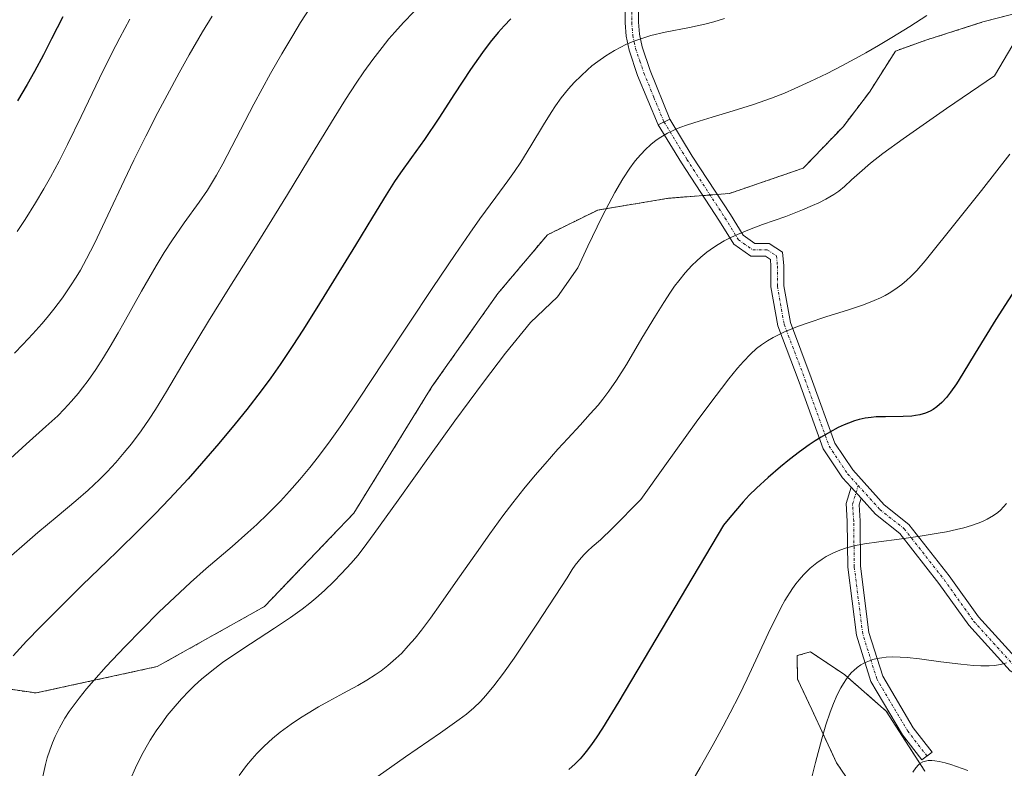
# Model space of a CAD drawing. Units: metres. Extents: x 638644 to 642125, y 4704366 to 4706734.
# Drawn here: x 639992 to 640177, y 4705214 to 4705355 of the extents above; entities that cross this region are included whole.
import ezdxf

# ---------------------------------------------------------------- set-up
doc = ezdxf.new("R2010")
doc.units = ezdxf.units.M
doc.header["$MEASUREMENT"] = 0
doc.linetypes.add('TRAZO_Y_PUNTO', pattern=[1, 0.5, -0.25, 0, -0.25])
doc.linetypes.add('TRAZOS', pattern=[0.75, 0.5, -0.25])
for name, color, linetype, lineweight in [('Arbolado forestal', 92, 'TRAZOS', 0), ('Arbolado forestal CxS', 92, 'Continuous', 0), ('Camino', 19, 'Continuous', 0), ('Camino Cxs', 19, 'Continuous', 0), ('Camino eje', 39, 'TRAZO_Y_PUNTO', 13), ('Cultivos herbáceos CxS', 92, 'Continuous', 0), ('Curva de nivel maestra', 36, 'Continuous', 30), ('Curva de nivel normal', 36, 'Continuous', 0)]:
    doc.layers.add(name, color=color, linetype=linetype, lineweight=lineweight)

# ---------------------------------------------------------------- blocks, each defined once
blk = doc.blocks.new('*U150')
at = {"layer": 'Cultivos herbáceos CxS', "color": 92, "linetype": 'Continuous', "lineweight": 0}
blk.add_polyline3d([(640152.85, 4705204.71, 786.31), (640145.63, 4705215.36, 788.83), (640140.96, 4705225.42, 790.85), (640138.3, 4705231.08, 792.36), (640138.2, 4705235.52, 792.82), (640140.73, 4705236.22, 791.96), (640147.17, 4705231.91, 789.35), (640154.95, 4705225.1, 787.36), (640162.18, 4705213.82, 783.97)], dxfattribs=at)
blk = doc.blocks.new('*U154')
at = {"layer": 'Curva de nivel normal', "color": 36, "linetype": 'Continuous', "lineweight": 0}
blk.add_polyline3d([(640124.58, 4705355.18, 820), (640122.56, 4705354.54, 820), (640120.87, 4705354.09, 820), (640118, 4705353.46, 820), (640113.48, 4705352.57, 820), (640110.74, 4705351.94, 820), (640109.24, 4705351.49, 820), (640107.58, 4705350.9, 820), (640106.09, 4705350.28, 820), (640105.12, 4705349.81, 820), (640103.94, 4705349.16, 820), (640102.34, 4705348.18, 820), (640100.8, 4705347.1, 820), (640099.72, 4705346.26, 820), (640098.88, 4705345.54, 820), (640097.67, 4705344.42, 820), (640096.4, 4705343.14, 820), (640095.34, 4705341.94, 820), (640093.96, 4705340.24, 820), (640092.87, 4705338.75, 820), (640092.03, 4705337.5, 820), (640090.61, 4705335.2, 820), (640088.26, 4705331.26, 820), (640086.36, 4705328.19, 820), (640085.19, 4705326.42, 820), (640083.95, 4705324.66, 820), (640081.69, 4705321.58, 820), (640078.69, 4705317.52, 820), (640076.78, 4705314.86, 820), (640074.02, 4705310.84, 820), (640069.86, 4705304.65, 820), (640065.27, 4705297.74, 820), (640060.62, 4705290.67, 820), (640056.12, 4705283.86, 820), (640052.76, 4705278.91, 820), (640050.58, 4705275.83, 820), (640048.39, 4705272.89, 820), (640046.77, 4705270.83, 820), (640044.88, 4705268.56, 820), (640042.97, 4705266.37, 820), (640041.26, 4705264.53, 820), (640038.87, 4705262.12, 820), (640036.83, 4705260.17, 820), (640035.16, 4705258.65, 820), (640032.17, 4705256.03, 820), (640027.34, 4705251.87, 820), (640024.38, 4705249.24, 820), (640018.44, 4705243.7, 820), (640012.03, 4705237.17, 820), (640008.58, 4705233.46, 820), (640006.22, 4705230.82, 820), (640004.87, 4705229.25, 820), (640003.5, 4705227.54, 820), (640002.35, 4705226.02, 820), (640001.63, 4705225.01, 820), (640000.82, 4705223.74, 820), (639999.82, 4705221.98, 820), (639998.99, 4705220.32, 820), (639998.48, 4705219.15, 820), (639997.96, 4705217.75, 820), (639997.5, 4705216.32, 820), (639997.16, 4705215.07, 820), (639996.64, 4705212.84, 820)], dxfattribs=at)
blk = doc.blocks.new('*U158')
at = {"layer": 'Curva de nivel normal', "color": 36, "linetype": 'Continuous', "lineweight": 0}
blk.add_polyline3d([(640178.16, 4705329.7, 805), (640172.8, 4705322.89, 805), (640166.82, 4705315.37, 805), (640163.76, 4705311.51, 805), (640162.23, 4705309.64, 805), (640160.65, 4705307.85, 805), (640159.52, 4705306.67, 805), (640158.81, 4705306, 805), (640157.87, 4705305.22, 805), (640156.56, 4705304.26, 805), (640155.48, 4705303.57, 805), (640154.75, 4705303.16, 805), (640153.87, 4705302.72, 805), (640152.67, 4705302.19, 805), (640150.65, 4705301.41, 805), (640147.87, 4705300.47, 805), (640143.6, 4705299.11, 805), (640140.31, 4705298.04, 805), (640138.31, 4705297.33, 805), (640136.47, 4705296.59, 805), (640135.83, 4705296.31, 805), (640134.69, 4705295.77, 805), (640133.75, 4705295.28, 805), (640132.67, 4705294.65, 805), (640131.5, 4705293.87, 805), (640130.62, 4705293.18, 805), (640129.46, 4705292.1, 805), (640128.17, 4705290.75, 805), (640127.05, 4705289.47, 805), (640125.42, 4705287.48, 805), (640124, 4705285.69, 805), (640122.01, 4705283.08, 805), (640119.29, 4705279.38, 805), (640113.36, 4705271.14, 805), (640108.91, 4705264.84, 805), (640103.6, 4705259.48, 805), (640101.31, 4705257.28, 805), (640099.78, 4705255.92, 805), (640098.95, 4705255.18, 805), (640098.3, 4705254.56, 805), (640097.69, 4705253.91, 805), (640097.11, 4705253.22, 805), (640096.55, 4705252.49, 805), (640095.99, 4705251.66, 805), (640095.06, 4705250.1, 805), (640089.39, 4705241.45, 805), (640085.12, 4705235.05, 805), (640083.12, 4705232.2, 805), (640081.33, 4705229.86, 805), (640079.81, 4705228.02, 805), (640078.8, 4705226.93, 805), (640077.54, 4705225.73, 805), (640076.17, 4705224.55, 805), (640074.8, 4705223.5, 805), (640071.27, 4705221, 805), (640064.75, 4705216.5, 805), (640059.61, 4705212.88, 805)], dxfattribs=at)
blk = doc.blocks.new('*U160')
at = {"layer": 'Curva de nivel normal', "color": 36, "linetype": 'Continuous', "lineweight": 0}
blk.add_polyline3d([(640066.28, 4705356.44, 830), (640064.37, 4705354.43, 830), (640062.7, 4705352.58, 830), (640061.62, 4705351.32, 830), (640060.33, 4705349.73, 830), (640058.59, 4705347.48, 830), (640056.91, 4705345.17, 830), (640055.47, 4705343.04, 830), (640053.46, 4705339.95, 830), (640051.34, 4705336.54, 830), (640047.77, 4705330.67, 830), (640042.59, 4705322.13, 830), (640037.22, 4705313.44, 830), (640031.43, 4705304.24, 830), (640027.77, 4705298.31, 830), (640023.59, 4705291.36, 830), (640019.89, 4705285.14, 830), (640017.8, 4705281.75, 830), (640016.6, 4705279.91, 830), (640015.1, 4705277.76, 830), (640013.3, 4705275.31, 830), (640011.95, 4705273.63, 830), (640010.38, 4705271.81, 830), (640008.76, 4705270.06, 830), (640007.29, 4705268.59, 830), (640005.17, 4705266.61, 830), (640002.88, 4705264.61, 830), (639999.35, 4705261.65, 830), (639995.72, 4705258.61, 830), (639993.24, 4705256.47, 830), (639990.81, 4705254.29, 830)], dxfattribs=at)
blk = doc.blocks.new('*U163')
at = {"layer": 'Curva de nivel normal', "color": 36, "linetype": 'Continuous', "lineweight": 0}
blk.add_polyline3d([(640047, 4705357.46, 835), (640045.02, 4705354.41, 835), (640043.55, 4705351.99, 835), (640041.49, 4705348.52, 835), (640039.41, 4705344.85, 835), (640036.29, 4705339.09, 835), (640030.43, 4705327.89, 835), (640029.26, 4705325.75, 835), (640028.34, 4705324.19, 835), (640027.54, 4705322.91, 835), (640026, 4705320.68, 835), (640023.21, 4705316.79, 835), (640020.87, 4705313.43, 835), (640019.43, 4705311.21, 835), (640017.91, 4705308.71, 835), (640015.19, 4705303.95, 835), (640011.86, 4705298, 835), (640010.8, 4705296.12, 835), (640009.3, 4705293.55, 835), (640008.03, 4705291.48, 835), (640006.59, 4705289.27, 835), (640005.16, 4705287.2, 835), (640004.13, 4705285.8, 835), (640003.3, 4705284.75, 835), (640002.06, 4705283.29, 835), (640000.68, 4705281.79, 835), (639999.46, 4705280.56, 835), (639997.26, 4705278.53, 835), (639993.52, 4705275.22, 835), (639990.59, 4705272.56, 835)], dxfattribs=at)
blk = doc.blocks.new('*U164')
at = {"layer": 'Curva de nivel normal', "color": 36, "linetype": 'Continuous', "lineweight": 0}
blk.add_polyline3d([(640170.25, 4705213.94, 785), (640167.03, 4705215.09, 785), (640166.02, 4705215.38, 785), (640164.9, 4705215.63, 785), (640164.06, 4705215.77, 785), (640163.48, 4705215.81, 785), (640162.8, 4705215.79, 785), (640162.33, 4705215.72, 785), (640161.8, 4705215.54, 785), (640161.34, 4705215.29, 785), (640161, 4705215.01, 785), (640160.52, 4705214.47, 785), (640159.92, 4705213.6, 785)], dxfattribs=at)
blk = doc.blocks.new('*U165')
at = {"layer": 'Curva de nivel normal', "color": 36, "linetype": 'Continuous', "lineweight": 0}
blk.add_polyline3d([(640177.51, 4705234.16, 790), (640176.62, 4705233.9, 790), (640175.99, 4705233.77, 790), (640175.25, 4705233.66, 790), (640174.26, 4705233.59, 790), (640172.72, 4705233.59, 790), (640171.33, 4705233.67, 790), (640168.96, 4705233.9, 790), (640165.17, 4705234.38, 790), (640161.16, 4705234.91, 790), (640158.86, 4705235.16, 790), (640157.57, 4705235.24, 790), (640156.16, 4705235.26, 790), (640154.91, 4705235.21, 790), (640154.11, 4705235.13, 790), (640153.23, 4705234.98, 790), (640152.4, 4705234.77, 790), (640151.77, 4705234.55, 790), (640150.87, 4705234.16, 790), (640150.2, 4705233.79, 790), (640149.5, 4705233.29, 790), (640148.83, 4705232.74, 790), (640148.42, 4705232.35, 790), (640148.04, 4705231.91, 790), (640147.46, 4705231.15, 790), (640146.89, 4705230.3, 790), (640146.41, 4705229.48, 790), (640145.73, 4705228.13, 790), (640145.02, 4705226.5, 790), (640144.42, 4705224.91, 790), (640143.62, 4705222.53, 790), (640142.85, 4705219.91, 790), (640141.67, 4705215.46, 790), (640140.13, 4705209.18, 790)], dxfattribs=at)
blk = doc.blocks.new('*U182')
at = {"layer": 'Curva de nivel normal', "color": 36, "linetype": 'Continuous', "lineweight": 0}
blk.add_polyline3d([(640181.12, 4705354.37, 810), (640175.27, 4705344.42, 810), (640166.25, 4705338.25, 810), (640158.1, 4705332.59, 810), (640154.31, 4705329.84, 810), (640151.96, 4705327.97, 810), (640149.91, 4705326.21, 810), (640148.43, 4705324.84, 810), (640147.13, 4705323.6, 810), (640146.05, 4705322.75, 810), (640145.08, 4705322.11, 810), (640143.6, 4705321.26, 810), (640142.27, 4705320.56, 810), (640141.11, 4705320.02, 810), (640139.21, 4705319.21, 810), (640136.07, 4705318.01, 810), (640131.74, 4705316.45, 810), (640129.26, 4705315.52, 810), (640127, 4705314.59, 810), (640125.78, 4705314.03, 810), (640124.53, 4705313.39, 810), (640123.39, 4705312.74, 810), (640122.5, 4705312.15, 810), (640121.3, 4705311.27, 810), (640120.16, 4705310.34, 810), (640119.4, 4705309.66, 810), (640118.48, 4705308.75, 810), (640117.23, 4705307.38, 810), (640116.01, 4705305.9, 810), (640115.23, 4705304.87, 810), (640114.43, 4705303.74, 810), (640113.18, 4705301.85, 810), (640111.61, 4705299.34, 810), (640109.1, 4705295.14, 810), (640106.19, 4705290.21, 810), (640104.35, 4705287.27, 810), (640102.87, 4705285.15, 810), (640101.78, 4705283.7, 810), (640100.85, 4705282.57, 810), (640099.4, 4705280.9, 810), (640097.48, 4705278.77, 810), (640095.18, 4705276.28, 810), (640093.33, 4705274.26, 810), (640090.92, 4705271.56, 810), (640089.07, 4705269.42, 810), (640086.96, 4705266.85, 810), (640084.85, 4705264.18, 810), (640083.02, 4705261.77, 810), (640080.52, 4705258.36, 810), (640078.03, 4705254.85, 810), (640074.57, 4705249.85, 810), (640071.38, 4705245.28, 810), (640069.44, 4705242.57, 810), (640067.71, 4705240.29, 810), (640066.53, 4705238.82, 810), (640065.25, 4705237.34, 810), (640064.01, 4705236, 810), (640062.93, 4705234.96, 810), (640061.43, 4705233.66, 810), (640060.14, 4705232.65, 810), (640059.05, 4705231.88, 810), (640057.49, 4705230.89, 810), (640055.79, 4705229.9, 810), (640053.12, 4705228.46, 810), (640050.33, 4705226.95, 810), (640048.38, 4705225.87, 810), (640046.43, 4705224.73, 810), (640045.01, 4705223.84, 810), (640043.27, 4705222.65, 810), (640041.23, 4705221.14, 810), (640039.78, 4705219.95, 810), (640038.2, 4705218.51, 810), (640036.82, 4705217.13, 810), (640035.92, 4705216.16, 810), (640034.87, 4705214.88, 810), (640033.48, 4705213.02, 810)], dxfattribs=at)
blk = doc.blocks.new('*U184')
at = {"layer": 'Curva de nivel normal', "color": 36, "linetype": 'Continuous', "lineweight": 0}
blk.add_polyline3d([(640162.57, 4705355.7, 815), (640159.39, 4705353.66, 815), (640155.98, 4705351.57, 815), (640153.5, 4705350.11, 815), (640151.11, 4705348.74, 815), (640149.87, 4705348.05, 815), (640146.62, 4705346.29, 815), (640143.85, 4705344.84, 815), (640140.69, 4705343.31, 815), (640137.8, 4705341.99, 815), (640135.85, 4705341.16, 815), (640133.4, 4705340.2, 815), (640130.01, 4705339, 815), (640126.24, 4705337.8, 815), (640122.3, 4705336.65, 815), (640119.84, 4705335.91, 815), (640117.65, 4705335.21, 815), (640116.21, 4705334.68, 815), (640115.2, 4705334.25, 815), (640113.88, 4705333.6, 815), (640112.63, 4705332.89, 815), (640111.79, 4705332.31, 815), (640110.78, 4705331.48, 815), (640109.73, 4705330.49, 815), (640108.97, 4705329.71, 815), (640108.22, 4705328.89, 815), (640107.65, 4705328.19, 815), (640106.84, 4705327.08, 815), (640105.53, 4705325.07, 815), (640104.02, 4705322.51, 815), (640102.86, 4705320.36, 815), (640101.59, 4705317.84, 815), (640098.95, 4705312.38, 815), (640097.06, 4705308.31, 815), (640093.23, 4705302.91, 815), (640088.16, 4705298.09, 815), (640083.5, 4705292.32, 815), (640079.38, 4705286.9, 815), (640073.97, 4705279.59, 815), (640069.2, 4705272.99, 815), (640063.32, 4705264.73, 815), (640058.83, 4705258.46, 815), (640056.79, 4705255.64, 815), (640055.77, 4705254.34, 815), (640054.5, 4705252.86, 815), (640052.72, 4705250.94, 815), (640051.27, 4705249.45, 815), (640049.52, 4705247.77, 815), (640047.9, 4705246.31, 815), (640046.78, 4705245.38, 815), (640045.32, 4705244.25, 815), (640043.14, 4705242.68, 815), (640040.16, 4705240.68, 815), (640035.62, 4705237.74, 815), (640032.29, 4705235.54, 815), (640030.38, 4705234.21, 815), (640028.36, 4705232.68, 815), (640026.46, 4705231.11, 815), (640025.15, 4705229.92, 815), (640024.14, 4705228.92, 815), (640022.67, 4705227.38, 815), (640021.12, 4705225.61, 815), (640020.01, 4705224.25, 815), (640019.16, 4705223.11, 815), (640017.95, 4705221.39, 815), (640016.79, 4705219.61, 815), (640016.04, 4705218.35, 815), (640015.16, 4705216.73, 815), (640014.06, 4705214.46, 815), (640013.13, 4705212.33, 815)], dxfattribs=at)
blk = doc.blocks.new('*U192')
at = {"layer": 'Curva de nivel normal', "color": 36, "linetype": 'Continuous', "lineweight": 0}
blk.add_polyline3d([(640177.53, 4705264.06, 795), (640176.96, 4705263.44, 795), (640176.35, 4705262.84, 795), (640175.85, 4705262.42, 795), (640175.05, 4705261.85, 795), (640173.91, 4705261.16, 795), (640172.98, 4705260.7, 795), (640172.17, 4705260.36, 795), (640170.92, 4705259.93, 795), (640169.47, 4705259.5, 795), (640168.14, 4705259.18, 795), (640166.25, 4705258.78, 795), (640164.31, 4705258.43, 795), (640161.29, 4705257.95, 795), (640157.34, 4705257.39, 795), (640153.56, 4705256.91, 795), (640150.85, 4705256.53, 795), (640149.14, 4705256.2, 795), (640147.46, 4705255.76, 795), (640146.24, 4705255.34, 795), (640144.89, 4705254.76, 795), (640143.69, 4705254.14, 795), (640142.89, 4705253.66, 795), (640141.93, 4705252.97, 795), (640140.65, 4705251.91, 795), (640139.43, 4705250.71, 795), (640138.57, 4705249.74, 795), (640137.98, 4705248.99, 795), (640137.36, 4705248.12, 795), (640135.91, 4705245.84, 795), (640135.19, 4705244.59, 795), (640132.78, 4705239.69, 795), (640130.83, 4705235.47, 795), (640128.82, 4705231.17, 795), (640127.31, 4705228.05, 795), (640125.68, 4705224.79, 795), (640124.35, 4705222.25, 795), (640122.48, 4705218.83, 795), (640120.05, 4705214.5, 795), (640118.21, 4705211.37, 795)], dxfattribs=at)
blk = doc.blocks.new('*U198')
at = {"layer": 'Curva de nivel maestra', "color": 36, "linetype": 'Continuous', "lineweight": 30}
blk.add_polyline3d([(640084.49, 4705355.1, 825), (640083.21, 4705353.76, 825), (640082.12, 4705352.52, 825), (640080.64, 4705350.73, 825), (640079.17, 4705348.79, 825), (640076.92, 4705345.56, 825), (640073.94, 4705341, 825), (640070.99, 4705336.44, 825), (640068.3, 4705332.45, 825), (640065.86, 4705329.04, 825), (640063.81, 4705326.21, 825), (640062.68, 4705324.54, 825), (640061.07, 4705322.03, 825), (640058.51, 4705317.85, 825), (640055.32, 4705312.61, 825), (640051.7, 4705306.7, 825), (640048.09, 4705300.82, 825), (640045.45, 4705296.62, 825), (640043.61, 4705293.78, 825), (640041.19, 4705290.21, 825), (640039.43, 4705287.7, 825), (640037.61, 4705285.23, 825), (640034.93, 4705281.75, 825), (640032.76, 4705279.02, 825), (640029.68, 4705275.32, 825), (640026.47, 4705271.57, 825), (640023.93, 4705268.72, 825), (640020.43, 4705264.94, 825), (640017.76, 4705262.15, 825), (640014.77, 4705259.16, 825), (640010.68, 4705255.15, 825), (640008.74, 4705253.27, 825), (640004.11, 4705248.79, 825), (640000.14, 4705244.88, 825), (639996.23, 4705240.92, 825), (639993.61, 4705238.2, 825), (639991.08, 4705235.47, 825)], dxfattribs=at)
blk = doc.blocks.new('*U199')
at = {"layer": 'Curva de nivel maestra', "color": 36, "linetype": 'Continuous', "lineweight": 30}
blk.add_polyline3d([(640180.26, 4705306.02, 800), (640175.48, 4705298.65, 800), (640171.62, 4705292.31, 800), (640169.34, 4705288.51, 800), (640168.11, 4705286.56, 800), (640167.02, 4705284.96, 800), (640166.25, 4705283.97, 800), (640165.37, 4705283.03, 800), (640164.46, 4705282.24, 800), (640163.77, 4705281.75, 800), (640163.2, 4705281.43, 800), (640162.29, 4705281.05, 800), (640161.24, 4705280.74, 800), (640160.41, 4705280.58, 800), (640159.72, 4705280.5, 800), (640158.13, 4705280.42, 800), (640154.83, 4705280.38, 800), (640153.05, 4705280.34, 800), (640152.12, 4705280.25, 800), (640151, 4705280.08, 800), (640149.84, 4705279.83, 800), (640148.96, 4705279.58, 800), (640147.88, 4705279.2, 800), (640147.04, 4705278.86, 800), (640145.94, 4705278.34, 800), (640144.35, 4705277.51, 800), (640142.71, 4705276.56, 800), (640141.62, 4705275.87, 800), (640140.49, 4705275.1, 800), (640138.67, 4705273.79, 800), (640136.78, 4705272.34, 800), (640135.12, 4705271, 800), (640132.8, 4705268.99, 800), (640130.59, 4705266.96, 800), (640129.24, 4705265.62, 800), (640128.12, 4705264.39, 800), (640125.59, 4705261.44, 800), (640124.43, 4705260, 800), (640104.75, 4705226.87, 800), (640101.7, 4705221.9, 800), (640100.5, 4705220.05, 800), (640099.77, 4705218.99, 800), (640098.89, 4705217.81, 800), (640098.13, 4705216.86, 800), (640097.53, 4705216.16, 800), (640096.59, 4705215.2, 800), (640095.4, 4705214.11, 800)], dxfattribs=at)

msp = doc.modelspace()

# ---------------------------------------------------------------- linework, layer by layer
at = {"layer": 'Arbolado forestal', "color": 92, "linetype": 'TRAZOS', "lineweight": 0}
for points in [[(639983.91, 4705230.15, 825.01), (639995.39, 4705228.5, 821.96), (640018.15, 4705233.46, 817.16), (640038.24, 4705244.72, 816.49), (640055.01, 4705262.25, 816.75), (640069.74, 4705286.1, 816.49), (640082.07, 4705303.53, 817.13), (640091.36, 4705314.54, 817.21), (640100.79, 4705319.2, 814.69), (640114.08, 4705321.41, 811.96), (640120.52, 4705321.91, 811.11), (640121.88, 4705322.02, 811.04), (640123.24, 4705322.12, 811.01), (640125.5, 4705322.3, 810.97), (640139.38, 4705327.06, 811.69), (640146.83, 4705334.85, 812.16), (640151.77, 4705341.32, 812.86), (640156.69, 4705349.06, 814.02), (640162.36, 4705351.09, 813.68), (640173.09, 4705354.51, 813.07), (640183.83, 4705357.29, 809.92)], [(639983.91, 4705230.15, 825.01), (639995.39, 4705228.5, 821.96), (640018.15, 4705233.46, 817.16), (640038.24, 4705244.72, 816.49), (640055.01, 4705262.25, 816.75), (640069.74, 4705286.1, 816.49), (640082.07, 4705303.53, 817.13), (640091.36, 4705314.54, 817.21), (640100.79, 4705319.2, 814.69), (640114.08, 4705321.41, 811.96), (640120.52, 4705321.91, 811.11), (640121.88, 4705322.02, 811.04), (640123.24, 4705322.12, 811.01), (640125.5, 4705322.3, 810.97), (640139.38, 4705327.06, 811.69), (640146.83, 4705334.85, 812.16), (640151.77, 4705341.32, 812.86), (640156.69, 4705349.06, 814.02), (640162.36, 4705351.09, 813.68), (640173.09, 4705354.51, 813.07), (640183.83, 4705357.29, 809.92)], [(640162.18, 4705213.82, 783.97), (640154.95, 4705225.1, 787.36), (640147.17, 4705231.91, 789.35), (640140.73, 4705236.22, 791.96), (640138.2, 4705235.52, 792.82), (640138.3, 4705231.08, 792.36), (640140.96, 4705225.42, 790.85), (640145.63, 4705215.36, 788.83), (640152.85, 4705204.72, 786.31)]]:
    msp.add_polyline3d(points, dxfattribs=at)
at = {"layer": 'Arbolado forestal CxS', "color": 92, "linetype": 'Continuous', "lineweight": 0}
for points in [[(640183.83, 4705357.29, 809.92), (640173.09, 4705354.51, 813.07), (640162.36, 4705351.09, 813.68), (640156.69, 4705349.06, 814.02), (640151.77, 4705341.32, 812.86), (640146.83, 4705334.85, 812.16), (640139.38, 4705327.06, 811.69), (640125.5, 4705322.3, 810.97), (640114.08, 4705321.41, 811.96), (640100.79, 4705319.2, 814.69), (640091.36, 4705314.54, 817.21), (640082.07, 4705303.53, 817.13), (640069.74, 4705286.1, 816.49), (640055.01, 4705262.25, 816.75), (640038.24, 4705244.72, 816.49), (640018.15, 4705233.46, 817.17), (639995.39, 4705228.5, 821.96), (639983.91, 4705230.15, 825.01)], [(639983.91, 4705230.15, 825.01), (639995.39, 4705228.5, 821.96), (640018.15, 4705233.46, 817.17), (640038.24, 4705244.72, 816.49), (640055.01, 4705262.25, 816.75), (640069.74, 4705286.1, 816.49), (640082.07, 4705303.53, 817.13), (640091.36, 4705314.54, 817.21), (640100.79, 4705319.2, 814.69), (640114.08, 4705321.41, 811.96), (640125.5, 4705322.3, 810.97), (640139.38, 4705327.06, 811.69), (640146.83, 4705334.85, 812.16), (640151.77, 4705341.32, 812.86), (640156.69, 4705349.06, 814.02), (640162.36, 4705351.09, 813.68), (640173.09, 4705354.51, 813.07), (640183.83, 4705357.29, 809.92)], [(640162.18, 4705213.82, 783.97), (640154.95, 4705225.1, 787.36), (640147.17, 4705231.91, 789.35), (640140.73, 4705236.22, 791.96), (640138.2, 4705235.52, 792.82), (640138.3, 4705231.08, 792.36), (640140.96, 4705225.42, 790.85), (640145.63, 4705215.36, 788.83), (640152.85, 4705204.71, 786.31)]]:
    msp.add_polyline3d(points, dxfattribs=at)
at = {"layer": 'Camino', "color": 19, "linetype": 'Continuous', "lineweight": 0}
for points in [[(640112.11, 4705335.21, 814.84), (640108.28, 4705344.49, 817.39), (640106.69, 4705349.19, 818.67), (640106.13, 4705351.86, 819.31), (640105.94, 4705354.38, 819.96), (640105.89, 4705364.05, 823.01), (640105.64, 4705366.59, 823.78), (640105.08, 4705368.66, 824.41), (640102.73, 4705374.83, 826.19), (640098.97, 4705385.65, 829.15), (640096.01, 4705394.53, 831.59), (640093.43, 4705405.08, 834.7), (640090.91, 4705415.01, 837.36), (640088.89, 4705422.61, 839.94), (640087.47, 4705433.65, 842.17), (640086.94, 4705440.62, 843.9), (640086.14, 4705445.82, 845.26), (640086.11, 4705448.7, 845.97), (640086.45, 4705449.51, 846.06)], [(640088.82, 4705446.03, 845.1), (640089.32, 4705440.9, 844.05), (640089.89, 4705433.97, 842.27), (640091.34, 4705423.1, 839.44), (640093.33, 4705415.64, 837.36), (640095.85, 4705405.69, 834.61), (640098.41, 4705395.22, 831.74), (640101.33, 4705386.45, 829.13), (640105.08, 4705375.68, 826.25), (640107.47, 4705369.43, 824.56), (640108.1, 4705367.04, 823.89), (640108.39, 4705364.18, 823.04), (640108.44, 4705354.48, 820.04), (640108.61, 4705352.21, 819.37), (640109.11, 4705349.85, 818.69), (640110.63, 4705345.37, 817.25), (640114.34, 4705336.26, 814.94)], [(640112.11, 4705335.21, 814.84), (640114.34, 4705336.26, 814.94)], [(640112.11, 4705335.21, 814.84), (640114.34, 4705336.26, 814.94)], [(640148.33, 4705267.15, 797.04), (640146.74, 4705268.9, 797.5), (640143.12, 4705274.33, 799.1), (640138.63, 4705286.84, 801.77), (640134.62, 4705297.42, 804.51), (640133.31, 4705304.77, 806.44), (640133.31, 4705308.64, 807.22), (640133.21, 4705309.9, 807.56), (640132.26, 4705310.51, 807.78), (640129.53, 4705310.51, 807.86), (640126.32, 4705312.77, 808.58), (640123.66, 4705317.1, 809.81), (640116.51, 4705328.05, 813.1), (640112.11, 4705335.21, 814.84)], [(640114.34, 4705336.26, 814.94), (640118.54, 4705329.33, 813.26), (640125.69, 4705318.38, 809.88), (640128.1, 4705314.45, 808.93), (640130.29, 4705312.91, 808.48), (640132.96, 4705312.91, 808.36), (640135.5, 4705311.29, 807.78), (640135.71, 4705308.74, 807.07), (640135.71, 4705304.99, 806.16), (640136.95, 4705298.06, 804.33), (640140.88, 4705287.67, 801.78), (640145.28, 4705275.42, 798.85), (640148.64, 4705270.38, 797.65), (640154.55, 4705263.85, 795.99), (640159.18, 4705260.17, 795.21), (640166.75, 4705250.51, 793.29), (640172.28, 4705242.77, 791.68), (640179.73, 4705234.54, 789.78), (640185.37, 4705231.19, 788.95), (640189.73, 4705229.47, 787.78), (640195.3, 4705227.15, 785.35), (640197.09, 4705225.83, 784.39), (640197.97, 4705224.88, 784.01)], [(640150.21, 4705265.07, 796.54), (640149.83, 4705263.82, 796.36), (640150.03, 4705260.83, 795.65), (640150.14, 4705252.3, 793.61), (640151.7, 4705239.87, 790.44), (640154.27, 4705231.64, 788.68), (640159.99, 4705221.98, 786.11), (640163.54, 4705217.39, 784.79), (640161.64, 4705215.92, 784.37), (640158, 4705220.63, 786.13), (640152.07, 4705230.66, 788.62), (640149.35, 4705239.36, 790.54), (640147.74, 4705252.13, 793.58), (640147.63, 4705260.74, 795.79), (640147.41, 4705264.1, 796.54), (640148.33, 4705267.15, 797.04)], [(640148.33, 4705267.15, 797.04), (640150.21, 4705265.07, 796.54)], [(640148.33, 4705267.15, 797.04), (640150.21, 4705265.07, 796.54)], [(640196.94, 4705221.72, 783.59), (640196.52, 4705222.91, 783.85), (640195.48, 4705224.04, 784.51), (640194.11, 4705225.05, 785.34), (640188.83, 4705227.25, 787.57), (640184.31, 4705229.03, 788.55), (640178.2, 4705232.66, 789.58), (640170.41, 4705241.26, 791.45), (640164.83, 4705249.07, 793.05), (640157.47, 4705258.47, 795.1), (640152.9, 4705262.09, 795.78), (640150.21, 4705265.07, 796.54)]]:
    msp.add_polyline3d(points, dxfattribs=at)
at = {"layer": 'Camino Cxs', "color": 19, "linetype": 'Continuous', "lineweight": 0}
for points in [[(640108.39, 4705364.18, 823.04), (640108.44, 4705354.48, 820.04), (640108.61, 4705352.21, 819.37), (640109.11, 4705349.85, 818.69), (640110.63, 4705345.37, 817.25), (640114.34, 4705336.26, 814.94), (640112.11, 4705335.21, 814.84), (640108.28, 4705344.49, 817.39), (640106.69, 4705349.19, 818.67), (640106.13, 4705351.86, 819.31), (640105.94, 4705354.38, 819.96), (640105.89, 4705364.05, 823.01)], [(640178.2, 4705232.66, 789.58), (640170.41, 4705241.26, 791.45), (640164.83, 4705249.07, 793.05), (640157.47, 4705258.47, 795.1), (640152.9, 4705262.09, 795.78), (640150.21, 4705265.07, 796.54), (640148.33, 4705267.15, 797.04), (640146.74, 4705268.9, 797.5), (640143.12, 4705274.33, 799.1), (640138.63, 4705286.84, 801.77), (640134.62, 4705297.42, 804.51), (640133.31, 4705304.77, 806.44), (640133.31, 4705308.64, 807.22), (640133.21, 4705309.9, 807.56), (640132.26, 4705310.51, 807.78), (640129.53, 4705310.51, 807.86), (640126.32, 4705312.77, 808.58), (640123.66, 4705317.1, 809.81), (640116.51, 4705328.05, 813.1), (640112.11, 4705335.21, 814.84), (640114.34, 4705336.26, 814.94), (640118.54, 4705329.33, 813.26), (640125.69, 4705318.38, 809.88), (640128.1, 4705314.45, 808.93), (640130.29, 4705312.91, 808.48), (640132.96, 4705312.91, 808.36), (640135.5, 4705311.29, 807.78), (640135.71, 4705308.74, 807.07), (640135.71, 4705304.99, 806.16), (640136.95, 4705298.06, 804.33), (640140.88, 4705287.67, 801.78), (640145.28, 4705275.42, 798.85), (640148.64, 4705270.38, 797.65), (640154.55, 4705263.85, 795.99), (640159.18, 4705260.17, 795.21), (640166.75, 4705250.51, 793.29), (640172.28, 4705242.77, 791.68), (640179.73, 4705234.54, 789.78)]]:
    msp.add_polyline3d(points, dxfattribs=at)
msp.add_polyline3d([(640150.21, 4705265.07, 796.54), (640149.83, 4705263.82, 796.36), (640150.03, 4705260.83, 795.65), (640150.14, 4705252.3, 793.61), (640151.7, 4705239.87, 790.44), (640154.27, 4705231.64, 788.68), (640159.99, 4705221.98, 786.11), (640163.54, 4705217.39, 784.79), (640161.64, 4705215.92, 784.37), (640158, 4705220.63, 786.13), (640152.07, 4705230.66, 788.62), (640149.35, 4705239.36, 790.54), (640147.74, 4705252.13, 793.58), (640147.63, 4705260.74, 795.79), (640147.41, 4705264.1, 796.54), (640148.33, 4705267.15, 797.04), (640150.21, 4705265.07, 796.54)], close=True, dxfattribs=at)
at = {"layer": 'Camino eje', "color": 39, "linetype": 'TRAZO_Y_PUNTO', "lineweight": 13}
for points in [[(640107.14, 4705364.12, 822.99), (640107.19, 4705354.43, 819.91), (640107.37, 4705352.04, 819.29), (640107.65, 4705350.7, 818.97), (640107.9, 4705349.52, 818.66), (640108.7, 4705347.17, 817.99), (640109.46, 4705344.93, 817.31), (640111.35, 4705340.32, 815.82), (640113.23, 4705335.74, 814.87), (640117.53, 4705328.69, 813.2), (640124.67, 4705317.74, 809.84), (640127.21, 4705313.61, 808.77), (640129.91, 4705311.71, 808.17), (640132.61, 4705311.71, 808.07), (640134.36, 4705310.59, 807.67), (640134.51, 4705308.69, 807.15), (640134.51, 4705304.88, 806.3), (640135.78, 4705297.74, 804.39), (640139.75, 4705287.26, 801.76), (640144.2, 4705274.88, 798.96), (640147.69, 4705269.64, 797.55), (640149.67, 4705267.45, 796.97)], [(640162.59, 4705216.65, 784.55), (640158.99, 4705221.31, 786.1), (640153.17, 4705231.15, 788.64), (640150.52, 4705239.62, 790.47), (640148.94, 4705252.21, 793.59), (640148.83, 4705260.79, 795.72), (640148.62, 4705263.96, 796.45), (640149.67, 4705267.45, 796.97)], [(640149.67, 4705267.45, 796.97), (640153.72, 4705262.97, 795.89), (640158.33, 4705259.32, 795.13), (640165.79, 4705249.79, 793.17), (640171.34, 4705242.01, 791.58), (640178.96, 4705233.6, 789.67), (640184.84, 4705230.11, 788.74), (640189.28, 4705228.36, 787.68), (640194.7, 4705226.1, 785.34), (640196.29, 4705224.93, 784.39), (640197.54, 4705223.57, 783.81), (640198.28, 4705221.8, 783.33)]]:
    msp.add_polyline3d(points, dxfattribs=at)
at = {"layer": 'Cultivos herbáceos CxS', "color": 92, "linetype": 'Continuous', "lineweight": 0}
msp.add_polyline3d([(640162.18, 4705213.82, 783.97), (640154.95, 4705225.1, 787.36), (640147.17, 4705231.91, 789.35), (640140.73, 4705236.22, 791.96), (640138.2, 4705235.52, 792.82), (640138.3, 4705231.08, 792.36), (640140.96, 4705225.42, 790.85), (640145.63, 4705215.36, 788.83), (640152.85, 4705204.72, 786.31)], dxfattribs=at)
at = {"layer": 'Curva de nivel maestra', "color": 36, "linetype": 'Continuous', "lineweight": 30}
msp.add_polyline3d([(640000.42, 4705355.5, 850), (639998.31, 4705351.32, 850), (639996.77, 4705348.35, 850), (639995.08, 4705345.21, 850), (639993.75, 4705342.8, 850), (639991.94, 4705339.69, 850)], dxfattribs=at)
at = {"layer": 'Curva de nivel normal', "color": 36, "linetype": 'Continuous', "lineweight": 0}
for points in [[(640028.42, 4705355.63, 840), (640026.63, 4705352.64, 840), (640024.13, 4705348.34, 840), (640022.23, 4705344.94, 840), (640019.97, 4705340.78, 840), (640018.25, 4705337.52, 840), (640016, 4705333.08, 840), (640013.77, 4705328.58, 840), (640011.96, 4705324.76, 840), (640008.89, 4705318.2, 840), (640006.37, 4705312.94, 840), (640004.86, 4705310, 840), (640003.71, 4705307.92, 840), (640002.9, 4705306.56, 840), (640001.87, 4705304.93, 840), (640000.36, 4705302.73, 840), (639998.74, 4705300.57, 840), (639997.51, 4705299.03, 840), (639996.46, 4705297.8, 840), (639994.82, 4705295.96, 840), (639992.91, 4705293.92, 840), (639991.32, 4705292.3, 840)], [(640012.99, 4705355.01, 845), (640011.13, 4705351.54, 845), (640009.64, 4705348.64, 845), (640007.33, 4705343.94, 845), (640003.86, 4705336.73, 845), (640001.31, 4705331.49, 845), (639999.72, 4705328.38, 845), (639998.09, 4705325.37, 845), (639996.86, 4705323.19, 845), (639995.28, 4705320.52, 845), (639993.33, 4705317.39, 845), (639991.86, 4705315.15, 845)]]:
    msp.add_polyline3d(points, dxfattribs=at)

# ---------------------------------------------------------------- block references
at = {"layer": 'Cultivos herbáceos CxS', "color": 92, "linetype": 'Continuous', "lineweight": 0}
msp.add_blockref('*U150', (0, 0), dxfattribs=at)
at = {"layer": 'Curva de nivel maestra', "color": 36, "linetype": 'Continuous', "lineweight": 30}
for name in ['*U199', '*U198']:
    msp.add_blockref(name, (0, 0), dxfattribs=at)
at = {"layer": 'Curva de nivel normal', "color": 36, "linetype": 'Continuous', "lineweight": 0}
for name in ['*U154', '*U160', '*U164', '*U165', '*U192', '*U163', '*U184', '*U182', '*U158']:
    msp.add_blockref(name, (0, 0), dxfattribs=at)

doc.saveas('drawing.dxf')
